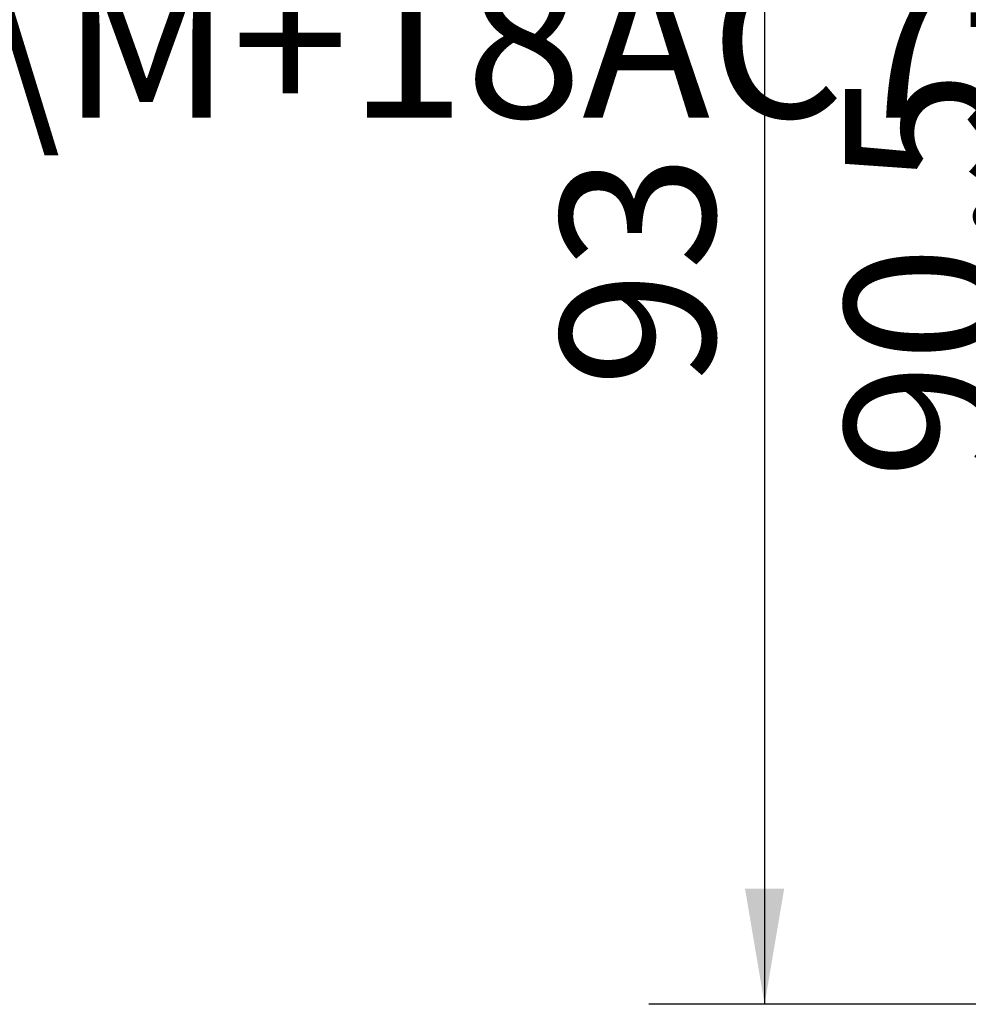
# Model space of a CAD drawing. Extents: x 0 to 544, y -1 to 746.
# Drawn here: x 168 to 192, y 94 to 119 of the extents above; entities that cross this region are included whole.
import ezdxf

# ---------------------------------------------------------------- set-up
doc = ezdxf.new("R2010")
doc.units = 0
doc.linetypes.add('SLD-实线', pattern=[0])
doc.layers.add('图框', color=179, linetype='SLD-实线')
doc.styles.add('SLDTEXTSTYLE0', font='锐字云字库细圆体GBK.TTF', dxfattribs={"bigfont": 'bigfont'})
doc.styles.add('SLDTEXTSTYLE1', font='锐字云字库细圆体GBK.TTF')
doc.dimstyles.new('SLDDIMSTYLE11', dxfattribs={"dimtxt": 4, "dimasz": 3, "dimexe": 0, "dimexo": 0.0625, "dimgap": 1, "dimtad": 2, "dimlfac": 2.5, "dimrnd": 1e-09, "dimzin": 12, "dimtxsty": 'SLDTEXTSTYLE1', "dimsah": 1, "dimcen": 0.09, "dimazin": 3, "dimtfac": 1, "dimtofl": 0, "dimtmove": 0, "dimatfit": 3, "dimtolj": 1, "dimtzin": 12})
doc.dimstyles.new('SLDDIMSTYLE3', dxfattribs={"dimtxt": 4, "dimasz": 3, "dimexe": 0, "dimexo": 0.0625, "dimgap": 1, "dimtad": 0, "dimtih": 1, "dimtoh": 1, "dimlfac": 2, "dimrnd": 1e-09, "dimzin": 12, "dimtxsty": 'SLDTEXTSTYLE1', "dimblk1": 'NONE', "dimsah": 1, "dimcen": 0, "dimazin": 3, "dimtfac": 1, "dimtmove": 0, "dimatfit": 3, "dimtolj": 1, "dimtzin": 12})

# ---------------------------------------------------------------- blocks, each defined once
blk = doc.blocks.new('_D_31')
at = {"layer": '图框'}
for p, q in [((104.327, 103.68), (111.201, 115.585)), ((111.201, 115.585), (147.723, 115.585)), ((103.065, 101.493), (104.327, 103.68))]:
    blk.add_line(p, q, dxfattribs=at)
blk.add_solid([(104.327, 103.68), (106.267, 106.024), (105.388, 106.532)], dxfattribs=at)
at = {"layer": '图框', "char_height": 4, "attachment_point": 1}
for s, insert, style in [('2-M5 AIR PORT', (112.451, 126.165), 'SLDTEXTSTYLE1'), ('\\M+192EA\\M+196CA\\M+18AC7连\\M+190DA\\M+18CFB', (116.12, 120.876), 'SLDTEXTSTYLE0')]:
    blk.add_mtext(s, dxfattribs=dict(at, insert=insert, style=style))
blk = doc.blocks.new('_NONE')
blk = doc.blocks.new('_D_41')
at = {"layer": '图框'}
for p, q in [((199.618, 130.077), (191.58, 130.077)), ((194.58, 93.877), (194.58, 130.077)), ((207.964, 93.877), (191.58, 93.877))]:
    blk.add_line(p, q, dxfattribs=at)
for points in [[(194.58, 130.077), (194.072, 127.077), (195.088, 127.077)], [(194.58, 93.877), (195.088, 96.877), (194.072, 96.877)]]:
    blk.add_solid(points, dxfattribs=at)
at = {"layer": '图框', "insert": (189.289, 107.502), "char_height": 4, "attachment_point": 1, "rotation": 90, "style": 'SLDTEXTSTYLE1'}
blk.add_mtext('90.5', dxfattribs=at)
blk = doc.blocks.new('_D_42')
at = {"layer": '图框'}
for p, q in [((209.37, 131.077), (184.207, 131.077)), ((187.207, 131.077), (187.207, 93.877)), ((207.964, 93.877), (184.207, 93.877))]:
    blk.add_line(p, q, dxfattribs=at)
for points in [[(187.207, 131.077), (186.699, 128.077), (187.715, 128.077)], [(187.207, 93.877), (187.715, 96.877), (186.699, 96.877)]]:
    blk.add_solid(points, dxfattribs=at)
at = {"layer": '图框', "insert": (181.916, 109.88), "char_height": 4, "attachment_point": 1, "rotation": 90, "style": 'SLDTEXTSTYLE1'}
blk.add_mtext('93', dxfattribs=at)

msp = doc.modelspace()

# ---------------------------------------------------------------- dimensions: what is measured, and where the dimension line sits
at = {"layer": '图框'}
for base, p1, p2, picture, middle in [((187.20673, 93.87722), (209.3704, 131.07722), (207.96444, 93.87722), '_D_42', (187.20673, 112.47722)), ((194.58019, 130.07722), (207.96444, 93.87722), (199.61765, 130.07722), '_D_41', (194.58019, 111.97722))]:
    dim = msp.add_linear_dim(base=base, p1=p1, p2=p2, angle=90, dimstyle='SLDDIMSTYLE11', dxfattribs=at)
    dim.commit()
    dim.dimension.update_dxf_attribs({"geometry": picture, "text_midpoint": middle, "dimtype": 160})
dim = msp.add_diameter_dim_2p(p1=(103.06495, 101.49346), p2=(104.32745, 103.68017), text='2-M5 AIR PORT\\P底面管连接口', dimstyle='SLDDIMSTYLE3', override={"dimpost": '<>'}, dxfattribs=at)
dim.commit()
dim.dimension.update_dxf_attribs({"geometry": '_D_31', "text_midpoint": (130.08704, 120.87428), "dimtype": 163})

doc.saveas('drawing.dxf')
